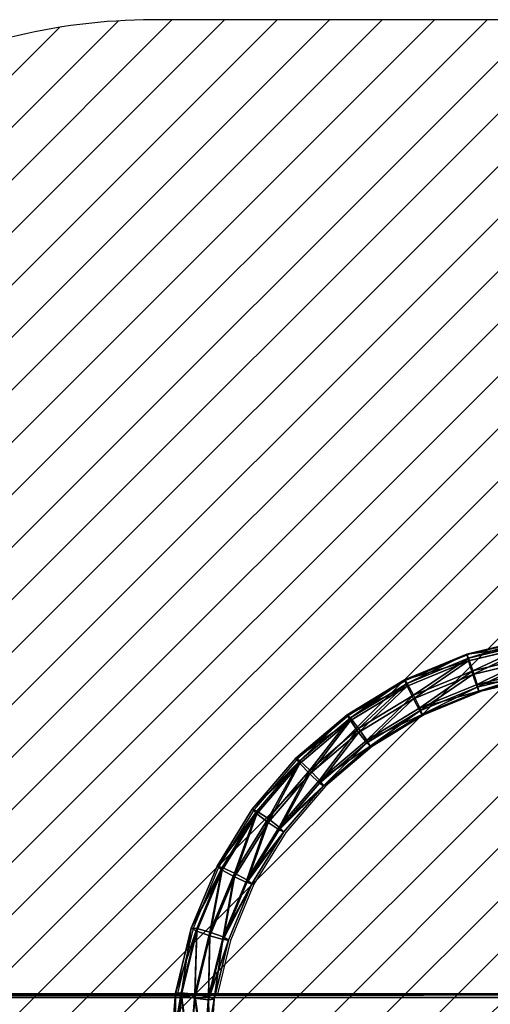
# Model space of a CAD drawing. Units: centimetres. Extents: x -428 to 432, y -266 to 269.
# Drawn here: x -112 to -71, y 24 to 108 of the extents above; entities that cross this region are included whole.
import ezdxf

# ---------------------------------------------------------------- set-up
doc = ezdxf.new("R2010")
doc.units = ezdxf.units.CM
doc.header["$LTSCALE"] = 2.54
doc.layers.get('0').update_dxf_attribs({"true_color": 0xffffff})
doc.layers.add('VP-EQ', color=7, linetype='Continuous', true_color=0x8a3492)
doc.layers.add('VP-USE', color=4, linetype='Continuous')

# ---------------------------------------------------------------- blocks, each defined once
blk = doc.blocks.new('Group_6')
at = {"color": 0}
for p, q in [((25.342, 71.213, 1.679), (30.938, 72.551, 1.548)), ((25.342, 71.213, 1.679), (30.938, 72.551, 1.548)), ((31.015, 72.184, 2.774), (25.493, 70.865, 2.903)), ((31.015, 72.184, 2.774), (25.493, 70.865, 2.903)), ((31.015, 71.953, 0.416), (25.493, 70.634, 0.545)), ((31.015, 71.953, 0.416), (25.493, 70.634, 0.545)), ((20.025, 69.022, 1.894), (25.342, 71.213, 1.679)), ((20.025, 69.022, 1.894), (25.342, 71.213, 1.679)), ((25.493, 70.865, 2.903), (20.248, 68.702, 3.115)), ((25.493, 70.865, 2.903), (20.248, 68.702, 3.115)), ((25.493, 70.865, 2.903), (25.342, 71.213, 1.679)), ((25.342, 71.213, 1.679), (25.493, 70.634, 0.545)), ((25.493, 70.865, 2.903), (25.342, 71.213, 1.679)), ((25.342, 71.213, 1.679), (25.493, 70.634, 0.545)), ((25.859, 69.792, 3.501), (25.493, 70.865, 2.903)), ((25.859, 69.792, 3.501), (25.493, 70.865, 2.903)), ((31.2, 71.068, 3.376), (25.859, 69.792, 3.501)), ((31.2, 71.068, 3.376), (25.859, 69.792, 3.501)), ((25.493, 70.634, 0.545), (20.248, 68.471, 0.758)), ((25.493, 70.634, 0.545), (20.248, 68.471, 0.758)), ((25.493, 70.634, 0.545), (25.859, 69.465, 0.167)), ((25.493, 70.634, 0.545), (25.859, 69.465, 0.167)), ((31.2, 70.741, 0.042), (25.859, 69.465, 0.167)), ((31.2, 70.741, 0.042), (25.859, 69.465, 0.167)), ((25.859, 69.792, 3.501), (20.785, 67.7, 3.706)), ((25.859, 69.792, 3.501), (20.785, 67.7, 3.706)), ((25.859, 69.465, 0.167), (20.785, 67.373, 0.372)), ((25.859, 69.465, 0.167), (20.785, 67.373, 0.372)), ((26.225, 68.623, 3.123), (25.859, 69.792, 3.501)), ((26.225, 68.623, 3.123), (25.859, 69.792, 3.501)), ((25.859, 69.465, 0.167), (26.225, 68.391, 0.765)), ((25.859, 69.465, 0.167), (26.225, 68.391, 0.765)), ((31.385, 69.855, 3.002), (26.225, 68.623, 3.123)), ((31.385, 69.855, 3.002), (26.225, 68.623, 3.123)), ((31.385, 69.624, 0.644), (26.225, 68.391, 0.765)), ((31.385, 69.624, 0.644), (26.225, 68.391, 0.765)), ((31.462, 69.258, 1.87), (26.377, 68.043, 1.99)), ((31.462, 69.258, 1.87), (26.377, 68.043, 1.99)), ((15.118, 66.029, 2.187), (20.025, 69.022, 1.894)), ((15.118, 66.029, 2.187), (20.025, 69.022, 1.894)), ((20.248, 68.702, 3.115), (15.406, 65.75, 3.405)), ((20.248, 68.702, 3.115), (15.406, 65.75, 3.405)), ((20.248, 68.471, 0.758), (15.406, 65.518, 1.047)), ((20.248, 68.471, 0.758), (15.406, 65.518, 1.047)), ((20.248, 68.702, 3.115), (20.025, 69.022, 1.894)), ((20.248, 68.702, 3.115), (20.025, 69.022, 1.894)), ((20.025, 69.022, 1.894), (20.248, 68.471, 0.758)), ((20.025, 69.022, 1.894), (20.248, 68.471, 0.758)), ((20.785, 67.7, 3.706), (20.248, 68.702, 3.115)), ((20.785, 67.7, 3.706), (20.248, 68.702, 3.115)), ((20.248, 68.471, 0.758), (20.785, 67.373, 0.372)), ((20.248, 68.471, 0.758), (20.785, 67.373, 0.372)), ((26.225, 68.623, 3.123), (21.323, 66.602, 3.321)), ((26.225, 68.623, 3.123), (21.323, 66.602, 3.321)), ((26.225, 68.391, 0.765), (21.323, 66.371, 0.963)), ((26.225, 68.391, 0.765), (21.323, 66.371, 0.963)), ((26.377, 68.043, 1.99), (26.225, 68.623, 3.123)), ((26.377, 68.043, 1.99), (26.225, 68.623, 3.123)), ((26.225, 68.391, 0.765), (26.377, 68.043, 1.99)), ((26.225, 68.391, 0.765), (26.377, 68.043, 1.99)), ((20.785, 67.7, 3.706), (16.103, 64.844, 3.986)), ((20.785, 67.7, 3.706), (16.103, 64.844, 3.986)), ((21.323, 66.602, 3.321), (20.785, 67.7, 3.706)), ((21.323, 66.602, 3.321), (20.785, 67.7, 3.706)), ((26.377, 68.043, 1.99), (21.546, 66.051, 2.185)), ((26.377, 68.043, 1.99), (21.546, 66.051, 2.185)), ((20.785, 67.373, 0.372), (16.103, 64.517, 0.652)), ((20.785, 67.373, 0.372), (16.103, 64.517, 0.652)), ((21.323, 66.602, 3.321), (16.799, 63.842, 3.592)), ((21.323, 66.602, 3.321), (16.799, 63.842, 3.592)), ((20.785, 67.373, 0.372), (21.323, 66.371, 0.963)), ((20.785, 67.373, 0.372), (21.323, 66.371, 0.963)), ((21.546, 66.051, 2.185), (21.323, 66.602, 3.321)), ((21.546, 66.051, 2.185), (21.323, 66.602, 3.321)), ((10.742, 62.309, 2.552), (15.118, 66.029, 2.187)), ((10.742, 62.309, 2.552), (15.118, 66.029, 2.187)), ((15.406, 65.75, 3.405), (11.089, 62.08, 3.764)), ((15.406, 65.75, 3.405), (11.089, 62.08, 3.764)), ((15.406, 65.75, 3.405), (15.118, 66.029, 2.187)), ((15.118, 66.029, 2.187), (15.406, 65.518, 1.047)), ((15.406, 65.75, 3.405), (15.118, 66.029, 2.187)), ((15.118, 66.029, 2.187), (15.406, 65.518, 1.047)), ((16.103, 64.844, 3.986), (15.406, 65.75, 3.405)), ((16.103, 64.844, 3.986), (15.406, 65.75, 3.405)), ((21.323, 66.371, 0.963), (16.799, 63.611, 1.234)), ((21.323, 66.371, 0.963), (16.799, 63.611, 1.234)), ((21.546, 66.051, 2.185), (17.087, 63.332, 2.452)), ((21.546, 66.051, 2.185), (17.087, 63.332, 2.452)), ((21.323, 66.371, 0.963), (21.546, 66.051, 2.185)), ((21.323, 66.371, 0.963), (21.546, 66.051, 2.185)), ((15.406, 65.518, 1.047), (11.089, 61.849, 1.407)), ((15.406, 65.518, 1.047), (11.089, 61.849, 1.407)), ((15.406, 65.518, 1.047), (16.103, 64.517, 0.652)), ((15.406, 65.518, 1.047), (16.103, 64.517, 0.652)), ((16.103, 64.844, 3.986), (11.926, 61.294, 4.334)), ((16.103, 64.844, 3.986), (11.926, 61.294, 4.334)), ((16.103, 64.517, 0.652), (11.926, 60.967, 1)), ((16.103, 64.517, 0.652), (11.926, 60.967, 1)), ((16.799, 63.842, 3.592), (16.103, 64.844, 3.986)), ((16.799, 63.842, 3.592), (16.103, 64.844, 3.986)), ((16.103, 64.517, 0.652), (16.799, 63.611, 1.234)), ((16.103, 64.517, 0.652), (16.799, 63.611, 1.234)), ((16.799, 63.842, 3.592), (12.764, 60.413, 3.928)), ((16.799, 63.842, 3.592), (12.764, 60.413, 3.928)), ((16.799, 63.611, 1.234), (12.764, 60.182, 1.57)), ((16.799, 63.611, 1.234), (12.764, 60.182, 1.57)), ((17.087, 63.332, 2.452), (13.111, 59.952, 2.783)), ((17.087, 63.332, 2.452), (13.111, 59.952, 2.783)), ((17.087, 63.332, 2.452), (16.799, 63.842, 3.592)), ((17.087, 63.332, 2.452), (16.799, 63.842, 3.592)), ((16.799, 63.611, 1.234), (17.087, 63.332, 2.452)), ((16.799, 63.611, 1.234), (17.087, 63.332, 2.452)), ((7.004, 57.954, 2.979), (10.742, 62.309, 2.552)), ((7.004, 57.954, 2.979), (10.742, 62.309, 2.552)), ((11.089, 62.08, 3.764), (7.401, 57.783, 4.186)), ((11.089, 62.08, 3.764), (7.401, 57.783, 4.186)), ((11.089, 61.849, 1.407), (7.401, 57.552, 1.828)), ((11.089, 61.849, 1.407), (7.401, 57.552, 1.828)), ((10.742, 62.309, 2.552), (11.089, 61.849, 1.407)), ((11.089, 62.08, 3.764), (10.742, 62.309, 2.552)), ((10.742, 62.309, 2.552), (11.089, 61.849, 1.407)), ((11.089, 62.08, 3.764), (10.742, 62.309, 2.552)), ((11.926, 61.294, 4.334), (11.089, 62.08, 3.764)), ((11.926, 61.294, 4.334), (11.089, 62.08, 3.764)), ((11.089, 61.849, 1.407), (11.926, 60.967, 1)), ((11.089, 61.849, 1.407), (11.926, 60.967, 1)), ((11.926, 61.294, 4.334), (8.359, 57.138, 4.742)), ((11.926, 61.294, 4.334), (8.359, 57.138, 4.742)), ((11.926, 60.967, 1), (8.359, 56.811, 1.408)), ((11.926, 60.967, 1), (8.359, 56.811, 1.408)), ((12.764, 60.413, 3.928), (11.926, 61.294, 4.334)), ((12.764, 60.413, 3.928), (11.926, 61.294, 4.334)), ((11.926, 60.967, 1), (12.764, 60.182, 1.57)), ((11.926, 60.967, 1), (12.764, 60.182, 1.57)), ((12.764, 60.413, 3.928), (9.318, 56.397, 4.322)), ((12.764, 60.413, 3.928), (9.318, 56.397, 4.322)), ((12.764, 60.182, 1.57), (9.318, 56.166, 1.964)), ((12.764, 60.182, 1.57), (9.318, 56.166, 1.964)), ((13.111, 59.952, 2.783), (9.715, 55.994, 3.171)), ((13.111, 59.952, 2.783), (9.715, 55.994, 3.171)), ((13.111, 59.952, 2.783), (12.764, 60.413, 3.928)), ((13.111, 59.952, 2.783), (12.764, 60.413, 3.928)), ((12.764, 60.182, 1.57), (13.111, 59.952, 2.783)), ((12.764, 60.182, 1.57), (13.111, 59.952, 2.783)), ((3.997, 53.071, 3.458), (7.004, 57.954, 2.979)), ((3.997, 53.071, 3.458), (7.004, 57.954, 2.979)), ((7.401, 57.783, 4.186), (4.434, 52.965, 4.658)), ((7.401, 57.783, 4.186), (4.434, 52.965, 4.658)), ((7.401, 57.552, 1.828), (4.434, 52.733, 2.301)), ((7.401, 57.552, 1.828), (4.434, 52.733, 2.301)), ((7.004, 57.954, 2.979), (7.401, 57.552, 1.828)), ((7.004, 57.954, 2.979), (7.401, 57.552, 1.828)), ((7.401, 57.783, 4.186), (7.004, 57.954, 2.979)), ((7.401, 57.783, 4.186), (7.004, 57.954, 2.979)), ((8.359, 57.138, 4.742), (7.401, 57.783, 4.186)), ((8.359, 57.138, 4.742), (7.401, 57.783, 4.186)), ((7.401, 57.552, 1.828), (8.359, 56.811, 1.408)), ((7.401, 57.552, 1.828), (8.359, 56.811, 1.408)), ((8.359, 57.138, 4.742), (5.49, 52.477, 5.199)), ((8.359, 57.138, 4.742), (5.49, 52.477, 5.199)), ((8.359, 56.811, 1.408), (5.49, 52.15, 1.865)), ((8.359, 56.811, 1.408), (5.49, 52.15, 1.865)), ((9.318, 56.397, 4.322), (8.359, 57.138, 4.742)), ((9.318, 56.397, 4.322), (8.359, 57.138, 4.742)), ((8.359, 56.811, 1.408), (9.318, 56.166, 1.964)), ((8.359, 56.811, 1.408), (9.318, 56.166, 1.964)), ((9.318, 56.397, 4.322), (6.545, 51.894, 4.763)), ((9.318, 56.397, 4.322), (6.545, 51.894, 4.763)), ((9.318, 56.166, 1.964), (6.545, 51.663, 2.406)), ((9.318, 56.166, 1.964), (6.545, 51.663, 2.406)), ((9.715, 55.994, 3.171), (6.982, 51.557, 3.606)), ((9.715, 55.994, 3.171), (6.982, 51.557, 3.606)), ((9.715, 55.994, 3.171), (9.318, 56.397, 4.322)), ((9.715, 55.994, 3.171), (9.318, 56.397, 4.322)), ((9.318, 56.166, 1.964), (9.715, 55.994, 3.171)), ((9.318, 56.166, 1.964), (9.715, 55.994, 3.171)), ((1.795, 47.779, 3.976), (3.997, 53.071, 3.458)), ((1.795, 47.779, 3.976), (3.997, 53.071, 3.458)), ((3.997, 53.071, 3.458), (4.434, 52.733, 2.301)), ((3.997, 53.071, 3.458), (4.434, 52.733, 2.301)), ((4.434, 52.965, 4.658), (3.997, 53.071, 3.458)), ((4.434, 52.965, 4.658), (3.997, 53.071, 3.458)), ((4.434, 52.965, 4.658), (2.262, 47.744, 5.17)), ((4.434, 52.965, 4.658), (2.262, 47.744, 5.17)), ((4.434, 52.733, 2.301), (2.262, 47.513, 2.813)), ((4.434, 52.733, 2.301), (2.262, 47.513, 2.813)), ((5.49, 52.477, 5.199), (3.388, 47.427, 5.694)), ((5.49, 52.477, 5.199), (3.388, 47.427, 5.694)), ((5.49, 52.477, 5.199), (4.434, 52.965, 4.658)), ((5.49, 52.477, 5.199), (4.434, 52.965, 4.658)), ((4.434, 52.733, 2.301), (5.49, 52.15, 1.865)), ((4.434, 52.733, 2.301), (5.49, 52.15, 1.865)), ((6.545, 51.894, 4.763), (5.49, 52.477, 5.199)), ((6.545, 51.894, 4.763), (5.49, 52.477, 5.199)), ((5.49, 52.15, 1.865), (3.388, 47.1, 2.36)), ((5.49, 52.15, 1.865), (3.388, 47.1, 2.36)), ((6.545, 51.894, 4.763), (4.514, 47.015, 5.241)), ((6.545, 51.894, 4.763), (4.514, 47.015, 5.241)), ((6.545, 51.663, 2.406), (4.514, 46.784, 2.884)), ((6.545, 51.663, 2.406), (4.514, 46.784, 2.884)), ((6.982, 51.557, 3.606), (4.981, 46.749, 4.077)), ((6.982, 51.557, 3.606), (4.981, 46.749, 4.077)), ((5.49, 52.15, 1.865), (6.545, 51.663, 2.406)), ((5.49, 52.15, 1.865), (6.545, 51.663, 2.406)), ((6.982, 51.557, 3.606), (6.545, 51.894, 4.763)), ((6.982, 51.557, 3.606), (6.545, 51.894, 4.763)), ((6.545, 51.663, 2.406), (6.982, 51.557, 3.606)), ((6.545, 51.663, 2.406), (6.982, 51.557, 3.606)), ((0.452, 42.21, 4.523), (1.795, 47.779, 3.976)), ((0.452, 42.21, 4.523), (1.795, 47.779, 3.976)), ((2.262, 47.744, 5.17), (0.936, 42.249, 5.709)), ((2.262, 47.744, 5.17), (0.936, 42.249, 5.709)), ((2.262, 47.513, 2.813), (0.936, 42.018, 3.351)), ((2.262, 47.513, 2.813), (0.936, 42.018, 3.351)), ((1.795, 47.779, 3.976), (2.262, 47.513, 2.813)), ((1.795, 47.779, 3.976), (2.262, 47.513, 2.813)), ((2.262, 47.744, 5.17), (1.795, 47.779, 3.976)), ((2.262, 47.744, 5.17), (1.795, 47.779, 3.976)), ((3.388, 47.427, 5.694), (2.106, 42.112, 6.215)), ((3.388, 47.427, 5.694), (2.106, 42.112, 6.215)), ((3.388, 47.427, 5.694), (2.262, 47.744, 5.17)), ((3.388, 47.427, 5.694), (2.262, 47.744, 5.17)), ((2.262, 47.513, 2.813), (3.388, 47.1, 2.36)), ((2.262, 47.513, 2.813), (3.388, 47.1, 2.36)), ((4.514, 47.015, 5.241), (3.388, 47.427, 5.694)), ((4.514, 47.015, 5.241), (3.388, 47.427, 5.694)), ((3.388, 47.1, 2.36), (2.106, 41.786, 2.881)), ((3.388, 47.1, 2.36), (2.106, 41.786, 2.881)), ((4.514, 47.015, 5.241), (3.276, 41.88, 5.745)), ((4.514, 47.015, 5.241), (3.276, 41.88, 5.745)), ((4.514, 46.784, 2.884), (3.276, 41.649, 3.387)), ((4.514, 46.784, 2.884), (3.276, 41.649, 3.387)), ((3.388, 47.1, 2.36), (4.514, 46.784, 2.884)), ((3.388, 47.1, 2.36), (4.514, 46.784, 2.884)), ((4.981, 46.749, 4.077), (3.76, 41.688, 4.574)), ((4.981, 46.749, 4.077), (3.76, 41.688, 4.574)), ((4.981, 46.749, 4.077), (4.514, 47.015, 5.241)), ((4.981, 46.749, 4.077), (4.514, 47.015, 5.241)), ((4.514, 46.784, 2.884), (4.981, 46.749, 4.077)), ((4.514, 46.784, 2.884), (4.981, 46.749, 4.077)), ((0, 36.5, 5.082), (0.452, 42.21, 4.523)), ((0, 36.5, 5.082), (0.452, 42.21, 4.523)), ((0.936, 42.249, 5.709), (0.452, 42.21, 4.523)), ((0.936, 42.249, 5.709), (0.452, 42.21, 4.523)), ((0.452, 42.21, 4.523), (0.936, 42.018, 3.351)), ((0.452, 42.21, 4.523), (0.936, 42.018, 3.351)), ((0.936, 42.249, 5.709), (0.491, 36.616, 6.261)), ((0.936, 42.249, 5.709), (0.491, 36.616, 6.261)), ((2.106, 42.112, 6.215), (0.936, 42.249, 5.709)), ((2.106, 42.112, 6.215), (0.936, 42.249, 5.709)), ((2.106, 42.112, 6.215), (1.675, 36.663, 6.749)), ((2.106, 42.112, 6.215), (1.675, 36.663, 6.749)), ((3.276, 41.88, 5.745), (2.106, 42.112, 6.215)), ((3.276, 41.88, 5.745), (2.106, 42.112, 6.215)), ((0.936, 42.018, 3.351), (0.491, 36.384, 3.904)), ((0.936, 42.018, 3.351), (0.491, 36.384, 3.904)), ((0.936, 42.018, 3.351), (2.106, 41.786, 2.881)), ((0.936, 42.018, 3.351), (2.106, 41.786, 2.881)), ((2.106, 41.786, 2.881), (1.675, 36.337, 3.415)), ((2.106, 41.786, 2.881), (1.675, 36.337, 3.415)), ((2.106, 41.786, 2.881), (3.276, 41.649, 3.387)), ((2.106, 41.786, 2.881), (3.276, 41.649, 3.387)), ((3.276, 41.88, 5.745), (2.859, 36.616, 6.261)), ((3.276, 41.88, 5.745), (2.859, 36.616, 6.261)), ((3.276, 41.649, 3.387), (2.859, 36.384, 3.904)), ((3.276, 41.649, 3.387), (2.859, 36.384, 3.904)), ((3.76, 41.688, 4.574), (3.276, 41.88, 5.745)), ((3.76, 41.688, 4.574), (3.276, 41.88, 5.745)), ((3.276, 41.649, 3.387), (3.76, 41.688, 4.574)), ((3.276, 41.649, 3.387), (3.76, 41.688, 4.574)), ((3.76, 41.688, 4.574), (3.35, 36.5, 5.082)), ((3.76, 41.688, 4.574), (3.35, 36.5, 5.082))]:
    blk.add_line(p, q, dxfattribs=at)
mesh = blk.add_polyface(dxfattribs=at)
corners = [(25.493, 70.634, 0.545), (30.938, 72.551, 1.548), (31.015, 71.953, 0.416), (25.342, 71.213, 1.679)]
mesh.append_faces([[corners[k] for k in face] for face in [(0, 1, 2), (1, 0, 3)]], dxfattribs={"vtx0": -1, "color": 0})
mesh = blk.add_polyface(dxfattribs=at)
corners = [(25.342, 71.213, 1.679), (31.015, 72.184, 2.774), (30.938, 72.551, 1.548), (25.493, 70.865, 2.903)]
mesh.append_faces([[corners[k] for k in face] for face in [(0, 1, 2), (1, 0, 3)]], dxfattribs={"vtx0": -1, "color": 0})
mesh = blk.add_polyface(dxfattribs=at)
corners = [(25.859, 69.792, 3.501), (31.015, 72.184, 2.774), (25.493, 70.865, 2.903), (31.2, 71.068, 3.376)]
mesh.append_faces([[corners[k] for k in face] for face in [(0, 1, 2), (1, 0, 3)]], dxfattribs={"vtx0": -1, "color": 0})
mesh = blk.add_polyface(dxfattribs=at)
corners = [(31.015, 71.953, 0.416), (25.859, 69.465, 0.167), (25.493, 70.634, 0.545), (31.2, 70.741, 0.042)]
mesh.append_faces([[corners[k] for k in face] for face in [(0, 1, 2), (1, 0, 3)]], dxfattribs={"vtx0": -1, "color": 0})
mesh = blk.add_polyface(dxfattribs=at)
corners = [(20.025, 69.022, 1.894), (25.493, 70.865, 2.903), (25.342, 71.213, 1.679), (20.248, 68.702, 3.115)]
mesh.append_faces([[corners[k] for k in face] for face in [(0, 1, 2), (1, 0, 3)]], dxfattribs={"vtx0": -1, "color": 0})
mesh = blk.add_polyface(dxfattribs=at)
corners = [(20.248, 68.471, 0.758), (25.342, 71.213, 1.679), (25.493, 70.634, 0.545), (20.025, 69.022, 1.894)]
mesh.append_faces([[corners[k] for k in face] for face in [(0, 1, 2), (1, 0, 3)]], dxfattribs={"vtx0": -1, "color": 0})
mesh = blk.add_polyface(dxfattribs=at)
corners = [(20.785, 67.7, 3.706), (25.493, 70.865, 2.903), (20.248, 68.702, 3.115), (25.859, 69.792, 3.501)]
mesh.append_faces([[corners[k] for k in face] for face in [(0, 1, 2), (1, 0, 3)]], dxfattribs={"vtx0": -1, "color": 0})
mesh = blk.add_polyface(dxfattribs=at)
corners = [(26.225, 68.623, 3.123), (31.2, 71.068, 3.376), (25.859, 69.792, 3.501), (31.385, 69.855, 3.002)]
mesh.append_faces([[corners[k] for k in face] for face in [(0, 1, 2), (1, 0, 3)]], dxfattribs={"vtx0": -1, "color": 0})
mesh = blk.add_polyface(dxfattribs=at)
corners = [(25.493, 70.634, 0.545), (20.785, 67.373, 0.372), (20.248, 68.471, 0.758), (25.859, 69.465, 0.167)]
mesh.append_faces([[corners[k] for k in face] for face in [(0, 1, 2), (1, 0, 3)]], dxfattribs={"vtx0": -1, "color": 0})
mesh = blk.add_polyface(dxfattribs=at)
corners = [(31.2, 70.741, 0.042), (26.225, 68.391, 0.765), (25.859, 69.465, 0.167), (31.385, 69.624, 0.644)]
mesh.append_faces([[corners[k] for k in face] for face in [(0, 1, 2), (1, 0, 3)]], dxfattribs={"vtx0": -1, "color": 0})
mesh = blk.add_polyface(dxfattribs=at)
corners = [(21.323, 66.602, 3.321), (25.859, 69.792, 3.501), (20.785, 67.7, 3.706), (26.225, 68.623, 3.123)]
mesh.append_faces([[corners[k] for k in face] for face in [(0, 1, 2), (1, 0, 3)]], dxfattribs={"vtx0": -1, "color": 0})
mesh = blk.add_polyface(dxfattribs=at)
corners = [(25.859, 69.465, 0.167), (21.323, 66.371, 0.963), (20.785, 67.373, 0.372), (26.225, 68.391, 0.765)]
mesh.append_faces([[corners[k] for k in face] for face in [(0, 1, 2), (1, 0, 3)]], dxfattribs={"vtx0": -1, "color": 0})
mesh = blk.add_polyface(dxfattribs=at)
corners = [(31.385, 69.855, 3.002), (26.377, 68.043, 1.99), (31.462, 69.258, 1.87), (26.225, 68.623, 3.123)]
mesh.append_faces([[corners[k] for k in face] for face in [(0, 1, 2), (1, 0, 3)]], dxfattribs={"vtx0": -1, "color": 0})
mesh = blk.add_polyface(dxfattribs=at)
corners = [(31.462, 69.258, 1.87), (26.225, 68.391, 0.765), (31.385, 69.624, 0.644), (26.377, 68.043, 1.99)]
mesh.append_faces([[corners[k] for k in face] for face in [(0, 1, 2), (1, 0, 3)]], dxfattribs={"vtx0": -1, "color": 0})
mesh = blk.add_polyface(dxfattribs=at)
corners = [(15.118, 66.029, 2.187), (20.248, 68.702, 3.115), (20.025, 69.022, 1.894), (15.406, 65.75, 3.405)]
mesh.append_faces([[corners[k] for k in face] for face in [(0, 1, 2), (1, 0, 3)]], dxfattribs={"vtx0": -1, "color": 0})
mesh = blk.add_polyface(dxfattribs=at)
corners = [(15.406, 65.518, 1.047), (20.025, 69.022, 1.894), (20.248, 68.471, 0.758), (15.118, 66.029, 2.187)]
mesh.append_faces([[corners[k] for k in face] for face in [(0, 1, 2), (1, 0, 3)]], dxfattribs={"vtx0": -1, "color": 0})
mesh = blk.add_polyface(dxfattribs=at)
corners = [(16.103, 64.844, 3.986), (20.248, 68.702, 3.115), (15.406, 65.75, 3.405), (20.785, 67.7, 3.706)]
mesh.append_faces([[corners[k] for k in face] for face in [(0, 1, 2), (1, 0, 3)]], dxfattribs={"vtx0": -1, "color": 0})
mesh = blk.add_polyface(dxfattribs=at)
corners = [(20.248, 68.471, 0.758), (16.103, 64.517, 0.652), (15.406, 65.518, 1.047), (20.785, 67.373, 0.372)]
mesh.append_faces([[corners[k] for k in face] for face in [(0, 1, 2), (1, 0, 3)]], dxfattribs={"vtx0": -1, "color": 0})
mesh = blk.add_polyface(dxfattribs=at)
corners = [(26.225, 68.623, 3.123), (21.546, 66.051, 2.185), (26.377, 68.043, 1.99), (21.323, 66.602, 3.321)]
mesh.append_faces([[corners[k] for k in face] for face in [(0, 1, 2), (1, 0, 3)]], dxfattribs={"vtx0": -1, "color": 0})
mesh = blk.add_polyface(dxfattribs=at)
corners = [(26.377, 68.043, 1.99), (21.323, 66.371, 0.963), (26.225, 68.391, 0.765), (21.546, 66.051, 2.185)]
mesh.append_faces([[corners[k] for k in face] for face in [(0, 1, 2), (1, 0, 3)]], dxfattribs={"vtx0": -1, "color": 0})
mesh = blk.add_polyface(dxfattribs=at)
corners = [(16.799, 63.842, 3.592), (20.785, 67.7, 3.706), (16.103, 64.844, 3.986), (21.323, 66.602, 3.321)]
mesh.append_faces([[corners[k] for k in face] for face in [(0, 1, 2), (1, 0, 3)]], dxfattribs={"vtx0": -1, "color": 0})
mesh = blk.add_polyface(dxfattribs=at)
corners = [(20.785, 67.373, 0.372), (16.799, 63.611, 1.234), (16.103, 64.517, 0.652), (21.323, 66.371, 0.963)]
mesh.append_faces([[corners[k] for k in face] for face in [(0, 1, 2), (1, 0, 3)]], dxfattribs={"vtx0": -1, "color": 0})
mesh = blk.add_polyface(dxfattribs=at)
corners = [(21.323, 66.602, 3.321), (17.087, 63.332, 2.452), (21.546, 66.051, 2.185), (16.799, 63.842, 3.592)]
mesh.append_faces([[corners[k] for k in face] for face in [(0, 1, 2), (1, 0, 3)]], dxfattribs={"vtx0": -1, "color": 0})
mesh = blk.add_polyface(dxfattribs=at)
corners = [(11.089, 61.849, 1.407), (15.118, 66.029, 2.187), (15.406, 65.518, 1.047), (10.742, 62.309, 2.552)]
mesh.append_faces([[corners[k] for k in face] for face in [(0, 1, 2), (1, 0, 3)]], dxfattribs={"vtx0": -1, "color": 0})
mesh = blk.add_polyface(dxfattribs=at)
corners = [(10.742, 62.309, 2.552), (15.406, 65.75, 3.405), (15.118, 66.029, 2.187), (11.089, 62.08, 3.764)]
mesh.append_faces([[corners[k] for k in face] for face in [(0, 1, 2), (1, 0, 3)]], dxfattribs={"vtx0": -1, "color": 0})
mesh = blk.add_polyface(dxfattribs=at)
corners = [(11.926, 61.294, 4.334), (15.406, 65.75, 3.405), (11.089, 62.08, 3.764), (16.103, 64.844, 3.986)]
mesh.append_faces([[corners[k] for k in face] for face in [(0, 1, 2), (1, 0, 3)]], dxfattribs={"vtx0": -1, "color": 0})
mesh = blk.add_polyface(dxfattribs=at)
corners = [(21.546, 66.051, 2.185), (16.799, 63.611, 1.234), (21.323, 66.371, 0.963), (17.087, 63.332, 2.452)]
mesh.append_faces([[corners[k] for k in face] for face in [(0, 1, 2), (1, 0, 3)]], dxfattribs={"vtx0": -1, "color": 0})
mesh = blk.add_polyface(dxfattribs=at)
corners = [(15.406, 65.518, 1.047), (11.926, 60.967, 1), (11.089, 61.849, 1.407), (16.103, 64.517, 0.652)]
mesh.append_faces([[corners[k] for k in face] for face in [(0, 1, 2), (1, 0, 3)]], dxfattribs={"vtx0": -1, "color": 0})
mesh = blk.add_polyface(dxfattribs=at)
corners = [(12.764, 60.413, 3.928), (16.103, 64.844, 3.986), (11.926, 61.294, 4.334), (16.799, 63.842, 3.592)]
mesh.append_faces([[corners[k] for k in face] for face in [(0, 1, 2), (1, 0, 3)]], dxfattribs={"vtx0": -1, "color": 0})
mesh = blk.add_polyface(dxfattribs=at)
corners = [(16.103, 64.517, 0.652), (12.764, 60.182, 1.57), (11.926, 60.967, 1), (16.799, 63.611, 1.234)]
mesh.append_faces([[corners[k] for k in face] for face in [(0, 1, 2), (1, 0, 3)]], dxfattribs={"vtx0": -1, "color": 0})
mesh = blk.add_polyface(dxfattribs=at)
corners = [(16.799, 63.842, 3.592), (13.111, 59.952, 2.783), (17.087, 63.332, 2.452), (12.764, 60.413, 3.928)]
mesh.append_faces([[corners[k] for k in face] for face in [(0, 1, 2), (1, 0, 3)]], dxfattribs={"vtx0": -1, "color": 0})
mesh = blk.add_polyface(dxfattribs=at)
corners = [(17.087, 63.332, 2.452), (12.764, 60.182, 1.57), (16.799, 63.611, 1.234), (13.111, 59.952, 2.783)]
mesh.append_faces([[corners[k] for k in face] for face in [(0, 1, 2), (1, 0, 3)]], dxfattribs={"vtx0": -1, "color": 0})
mesh = blk.add_polyface(dxfattribs=at)
corners = [(7.004, 57.954, 2.979), (11.089, 61.849, 1.407), (7.401, 57.552, 1.828), (10.742, 62.309, 2.552)]
mesh.append_faces([[corners[k] for k in face] for face in [(0, 1, 2), (1, 0, 3)]], dxfattribs={"vtx0": -1, "color": 0})
mesh = blk.add_polyface(dxfattribs=at)
corners = [(11.089, 62.08, 3.764), (7.004, 57.954, 2.979), (7.401, 57.783, 4.186), (10.742, 62.309, 2.552)]
mesh.append_faces([[corners[k] for k in face] for face in [(0, 1, 2), (1, 0, 3)]], dxfattribs={"vtx0": -1, "color": 0})
mesh = blk.add_polyface(dxfattribs=at)
corners = [(8.359, 57.138, 4.742), (11.089, 62.08, 3.764), (7.401, 57.783, 4.186), (11.926, 61.294, 4.334)]
mesh.append_faces([[corners[k] for k in face] for face in [(0, 1, 2), (1, 0, 3)]], dxfattribs={"vtx0": -1, "color": 0})
mesh = blk.add_polyface(dxfattribs=at)
corners = [(11.089, 61.849, 1.407), (8.359, 56.811, 1.408), (7.401, 57.552, 1.828), (11.926, 60.967, 1)]
mesh.append_faces([[corners[k] for k in face] for face in [(0, 1, 2), (1, 0, 3)]], dxfattribs={"vtx0": -1, "color": 0})
mesh = blk.add_polyface(dxfattribs=at)
corners = [(9.318, 56.397, 4.322), (11.926, 61.294, 4.334), (8.359, 57.138, 4.742), (12.764, 60.413, 3.928)]
mesh.append_faces([[corners[k] for k in face] for face in [(0, 1, 2), (1, 0, 3)]], dxfattribs={"vtx0": -1, "color": 0})
mesh = blk.add_polyface(dxfattribs=at)
corners = [(11.926, 60.967, 1), (9.318, 56.166, 1.964), (8.359, 56.811, 1.408), (12.764, 60.182, 1.57)]
mesh.append_faces([[corners[k] for k in face] for face in [(0, 1, 2), (1, 0, 3)]], dxfattribs={"vtx0": -1, "color": 0})
mesh = blk.add_polyface(dxfattribs=at)
corners = [(13.111, 59.952, 2.783), (9.318, 56.397, 4.322), (9.715, 55.994, 3.171), (12.764, 60.413, 3.928)]
mesh.append_faces([[corners[k] for k in face] for face in [(0, 1, 2), (1, 0, 3)]], dxfattribs={"vtx0": -1, "color": 0})
mesh = blk.add_polyface(dxfattribs=at)
corners = [(9.318, 56.166, 1.964), (13.111, 59.952, 2.783), (9.715, 55.994, 3.171), (12.764, 60.182, 1.57)]
mesh.append_faces([[corners[k] for k in face] for face in [(0, 1, 2), (1, 0, 3)]], dxfattribs={"vtx0": -1, "color": 0})
mesh = blk.add_polyface(dxfattribs=at)
corners = [(3.997, 53.071, 3.458), (7.401, 57.552, 1.828), (4.434, 52.733, 2.301), (7.004, 57.954, 2.979)]
mesh.append_faces([[corners[k] for k in face] for face in [(0, 1, 2), (1, 0, 3)]], dxfattribs={"vtx0": -1, "color": 0})
mesh = blk.add_polyface(dxfattribs=at)
corners = [(7.401, 57.783, 4.186), (3.997, 53.071, 3.458), (4.434, 52.965, 4.658), (7.004, 57.954, 2.979)]
mesh.append_faces([[corners[k] for k in face] for face in [(0, 1, 2), (1, 0, 3)]], dxfattribs={"vtx0": -1, "color": 0})
mesh = blk.add_polyface(dxfattribs=at)
corners = [(5.49, 52.477, 5.199), (7.401, 57.783, 4.186), (4.434, 52.965, 4.658), (8.359, 57.138, 4.742)]
mesh.append_faces([[corners[k] for k in face] for face in [(0, 1, 2), (1, 0, 3)]], dxfattribs={"vtx0": -1, "color": 0})
mesh = blk.add_polyface(dxfattribs=at)
corners = [(7.401, 57.552, 1.828), (5.49, 52.15, 1.865), (4.434, 52.733, 2.301), (8.359, 56.811, 1.408)]
mesh.append_faces([[corners[k] for k in face] for face in [(0, 1, 2), (1, 0, 3)]], dxfattribs={"vtx0": -1, "color": 0})
mesh = blk.add_polyface(dxfattribs=at)
corners = [(6.545, 51.894, 4.763), (8.359, 57.138, 4.742), (5.49, 52.477, 5.199), (9.318, 56.397, 4.322)]
mesh.append_faces([[corners[k] for k in face] for face in [(0, 1, 2), (1, 0, 3)]], dxfattribs={"vtx0": -1, "color": 0})
mesh = blk.add_polyface(dxfattribs=at)
corners = [(8.359, 56.811, 1.408), (6.545, 51.663, 2.406), (5.49, 52.15, 1.865), (9.318, 56.166, 1.964)]
mesh.append_faces([[corners[k] for k in face] for face in [(0, 1, 2), (1, 0, 3)]], dxfattribs={"vtx0": -1, "color": 0})
mesh = blk.add_polyface(dxfattribs=at)
corners = [(9.715, 55.994, 3.171), (6.545, 51.894, 4.763), (6.982, 51.557, 3.606), (9.318, 56.397, 4.322)]
mesh.append_faces([[corners[k] for k in face] for face in [(0, 1, 2), (1, 0, 3)]], dxfattribs={"vtx0": -1, "color": 0})
mesh = blk.add_polyface(dxfattribs=at)
corners = [(6.545, 51.663, 2.406), (9.715, 55.994, 3.171), (6.982, 51.557, 3.606), (9.318, 56.166, 1.964)]
mesh.append_faces([[corners[k] for k in face] for face in [(0, 1, 2), (1, 0, 3)]], dxfattribs={"vtx0": -1, "color": 0})
mesh = blk.add_polyface(dxfattribs=at)
corners = [(1.795, 47.779, 3.976), (4.434, 52.733, 2.301), (2.262, 47.513, 2.813), (3.997, 53.071, 3.458)]
mesh.append_faces([[corners[k] for k in face] for face in [(0, 1, 2), (1, 0, 3)]], dxfattribs={"vtx0": -1, "color": 0})
mesh = blk.add_polyface(dxfattribs=at)
corners = [(4.434, 52.965, 4.658), (1.795, 47.779, 3.976), (2.262, 47.744, 5.17), (3.997, 53.071, 3.458)]
mesh.append_faces([[corners[k] for k in face] for face in [(0, 1, 2), (1, 0, 3)]], dxfattribs={"vtx0": -1, "color": 0})
mesh = blk.add_polyface(dxfattribs=at)
corners = [(3.388, 47.427, 5.694), (4.434, 52.965, 4.658), (2.262, 47.744, 5.17), (5.49, 52.477, 5.199)]
mesh.append_faces([[corners[k] for k in face] for face in [(0, 1, 2), (1, 0, 3)]], dxfattribs={"vtx0": -1, "color": 0})
mesh = blk.add_polyface(dxfattribs=at)
corners = [(4.434, 52.733, 2.301), (3.388, 47.1, 2.36), (2.262, 47.513, 2.813), (5.49, 52.15, 1.865)]
mesh.append_faces([[corners[k] for k in face] for face in [(0, 1, 2), (1, 0, 3)]], dxfattribs={"vtx0": -1, "color": 0})
mesh = blk.add_polyface(dxfattribs=at)
corners = [(4.514, 47.015, 5.241), (5.49, 52.477, 5.199), (3.388, 47.427, 5.694), (6.545, 51.894, 4.763)]
mesh.append_faces([[corners[k] for k in face] for face in [(0, 1, 2), (1, 0, 3)]], dxfattribs={"vtx0": -1, "color": 0})
mesh = blk.add_polyface(dxfattribs=at)
corners = [(5.49, 52.15, 1.865), (4.514, 46.784, 2.884), (3.388, 47.1, 2.36), (6.545, 51.663, 2.406)]
mesh.append_faces([[corners[k] for k in face] for face in [(0, 1, 2), (1, 0, 3)]], dxfattribs={"vtx0": -1, "color": 0})
mesh = blk.add_polyface(dxfattribs=at)
corners = [(6.982, 51.557, 3.606), (4.514, 47.015, 5.241), (4.981, 46.749, 4.077), (6.545, 51.894, 4.763)]
mesh.append_faces([[corners[k] for k in face] for face in [(0, 1, 2), (1, 0, 3)]], dxfattribs={"vtx0": -1, "color": 0})
mesh = blk.add_polyface(dxfattribs=at)
corners = [(4.514, 46.784, 2.884), (6.982, 51.557, 3.606), (4.981, 46.749, 4.077), (6.545, 51.663, 2.406)]
mesh.append_faces([[corners[k] for k in face] for face in [(0, 1, 2), (1, 0, 3)]], dxfattribs={"vtx0": -1, "color": 0})
mesh = blk.add_polyface(dxfattribs=at)
corners = [(0.452, 42.21, 4.523), (2.262, 47.513, 2.813), (0.936, 42.018, 3.351), (1.795, 47.779, 3.976)]
mesh.append_faces([[corners[k] for k in face] for face in [(0, 1, 2), (1, 0, 3)]], dxfattribs={"vtx0": -1, "color": 0})
mesh = blk.add_polyface(dxfattribs=at)
corners = [(0.936, 42.249, 5.709), (1.795, 47.779, 3.976), (0.452, 42.21, 4.523), (2.262, 47.744, 5.17)]
mesh.append_faces([[corners[k] for k in face] for face in [(0, 1, 2), (1, 0, 3)]], dxfattribs={"vtx0": -1, "color": 0})
mesh = blk.add_polyface(dxfattribs=at)
corners = [(2.106, 42.112, 6.215), (2.262, 47.744, 5.17), (0.936, 42.249, 5.709), (3.388, 47.427, 5.694)]
mesh.append_faces([[corners[k] for k in face] for face in [(0, 1, 2), (1, 0, 3)]], dxfattribs={"vtx0": -1, "color": 0})
mesh = blk.add_polyface(dxfattribs=at)
corners = [(2.262, 47.513, 2.813), (2.106, 41.786, 2.881), (0.936, 42.018, 3.351), (3.388, 47.1, 2.36)]
mesh.append_faces([[corners[k] for k in face] for face in [(0, 1, 2), (1, 0, 3)]], dxfattribs={"vtx0": -1, "color": 0})
mesh = blk.add_polyface(dxfattribs=at)
corners = [(3.276, 41.88, 5.745), (3.388, 47.427, 5.694), (2.106, 42.112, 6.215), (4.514, 47.015, 5.241)]
mesh.append_faces([[corners[k] for k in face] for face in [(0, 1, 2), (1, 0, 3)]], dxfattribs={"vtx0": -1, "color": 0})
mesh = blk.add_polyface(dxfattribs=at)
corners = [(3.388, 47.1, 2.36), (3.276, 41.649, 3.387), (2.106, 41.786, 2.881), (4.514, 46.784, 2.884)]
mesh.append_faces([[corners[k] for k in face] for face in [(0, 1, 2), (1, 0, 3)]], dxfattribs={"vtx0": -1, "color": 0})
mesh = blk.add_polyface(dxfattribs=at)
corners = [(4.981, 46.749, 4.077), (3.276, 41.88, 5.745), (3.76, 41.688, 4.574), (4.514, 47.015, 5.241)]
mesh.append_faces([[corners[k] for k in face] for face in [(0, 1, 2), (1, 0, 3)]], dxfattribs={"vtx0": -1, "color": 0})
mesh = blk.add_polyface(dxfattribs=at)
corners = [(4.514, 46.784, 2.884), (3.76, 41.688, 4.574), (3.276, 41.649, 3.387), (4.981, 46.749, 4.077)]
mesh.append_faces([[corners[k] for k in face] for face in [(0, 1, 2), (1, 0, 3)]], dxfattribs={"vtx0": -1, "color": 0})
mesh = blk.add_polyface(dxfattribs=at)
corners = [(0.491, 36.616, 6.261), (0.452, 42.21, 4.523), (0, 36.5, 5.082), (0.936, 42.249, 5.709)]
mesh.append_faces([[corners[k] for k in face] for face in [(0, 1, 2), (1, 0, 3)]], dxfattribs={"vtx0": -1, "color": 0})
mesh = blk.add_polyface(dxfattribs=at)
corners = [(0, 36.5, 5.082), (0.936, 42.018, 3.351), (0.491, 36.384, 3.904), (0.452, 42.21, 4.523)]
mesh.append_faces([[corners[k] for k in face] for face in [(0, 1, 2), (1, 0, 3)]], dxfattribs={"vtx0": -1, "color": 0})
mesh = blk.add_polyface(dxfattribs=at)
corners = [(1.675, 36.663, 6.749), (0.936, 42.249, 5.709), (0.491, 36.616, 6.261), (2.106, 42.112, 6.215)]
mesh.append_faces([[corners[k] for k in face] for face in [(0, 1, 2), (1, 0, 3)]], dxfattribs={"vtx0": -1, "color": 0})
mesh = blk.add_polyface(dxfattribs=at)
corners = [(2.859, 36.616, 6.261), (2.106, 42.112, 6.215), (1.675, 36.663, 6.749), (3.276, 41.88, 5.745)]
mesh.append_faces([[corners[k] for k in face] for face in [(0, 1, 2), (1, 0, 3)]], dxfattribs={"vtx0": -1, "color": 0})
mesh = blk.add_polyface(dxfattribs=at)
corners = [(0.936, 42.018, 3.351), (1.675, 36.337, 3.415), (0.491, 36.384, 3.904), (2.106, 41.786, 2.881)]
mesh.append_faces([[corners[k] for k in face] for face in [(0, 1, 2), (1, 0, 3)]], dxfattribs={"vtx0": -1, "color": 0})
mesh = blk.add_polyface(dxfattribs=at)
corners = [(2.106, 41.786, 2.881), (2.859, 36.384, 3.904), (1.675, 36.337, 3.415), (3.276, 41.649, 3.387)]
mesh.append_faces([[corners[k] for k in face] for face in [(0, 1, 2), (1, 0, 3)]], dxfattribs={"vtx0": -1, "color": 0})
mesh = blk.add_polyface(dxfattribs=at)
corners = [(3.76, 41.688, 4.574), (2.859, 36.616, 6.261), (3.35, 36.5, 5.082), (3.276, 41.88, 5.745)]
mesh.append_faces([[corners[k] for k in face] for face in [(0, 1, 2), (1, 0, 3)]], dxfattribs={"vtx0": -1, "color": 0})
mesh = blk.add_polyface(dxfattribs=at)
corners = [(3.276, 41.649, 3.387), (3.35, 36.5, 5.082), (2.859, 36.384, 3.904), (3.76, 41.688, 4.574)]
mesh.append_faces([[corners[k] for k in face] for face in [(0, 1, 2), (1, 0, 3)]], dxfattribs={"vtx0": -1, "color": 0})
blk = doc.blocks.new('Komponent_127')
at = {"color": 0, "extrusion": (3.91275e-28, 0.097583, -0.995227), "zscale": -1, "rotation": 5.997496268875087e-11}
blk.add_blockref('Group_6', (-173.85, 4.124, -3.393), dxfattribs=at)
blk = doc.blocks.new('Grupuj_176')
at = {"color": 0}
for p, q in [((218.564, 0.3, 2.69), (0, 0.3, 2.69)), ((218.564, 0.3, -2), (0, 0.3, -2)), ((218.564, 0.3, 2.69), (0, 0.3, 2.69)), ((218.564, 0.3, -2), (0, 0.3, -2)), ((218.564, 0, -2), (0, 0, -2)), ((218.564, 0, 2.99), (0, 0, 2.99)), ((218.564, 0, 2.99), (0, 0, 2.99)), ((218.564, 0, -2), (0, 0, -2))]:
    blk.add_line(p, q, dxfattribs=at)
mesh = blk.add_polyface(dxfattribs=at)
corners = [(218.564, 0, 2.99), (0, 17.718, 2.99), (0, 0, 2.99), (218.564, 17.718, 2.99)]
mesh.append_faces([[corners[k] for k in face] for face in [(0, 1, 2), (1, 0, 3)]], dxfattribs={"vtx0": -1, "color": 0})
mesh = blk.add_polyface(dxfattribs=at)
corners = [(218.564, 17.418, 2.69), (0, 0.3, 2.69), (0, 17.418, 2.69), (218.564, 0.3, 2.69)]
mesh.append_faces([[corners[k] for k in face] for face in [(0, 1, 2), (1, 0, 3)]], dxfattribs={"vtx0": -1, "color": 0})
mesh = blk.add_polyface(dxfattribs=at)
corners = [(218.564, 0.3, -2), (0, 0, -2), (0, 0.3, -2), (218.564, 0, -2)]
mesh.append_faces([[corners[k] for k in face] for face in [(0, 1, 2), (1, 0, 3)]], dxfattribs={"vtx0": -1, "color": 0})
mesh = blk.add_polyface(dxfattribs=at)
corners = [(0, 0.3, 2.69), (218.564, 0.3, -2), (0, 0.3, -2), (218.564, 0.3, 2.69)]
mesh.append_faces([[corners[k] for k in face] for face in [(0, 1, 2), (1, 0, 3)]], dxfattribs={"vtx0": -1, "color": 0})
mesh = blk.add_polyface(dxfattribs=at)
corners = [(218.564, 0, 2.99), (0, 0, -2), (218.564, 0, -2), (0, 0, 2.99)]
mesh.append_faces([[corners[k] for k in face] for face in [(0, 1, 2), (1, 0, 3)]], dxfattribs={"vtx0": -1, "color": 0})
blk = doc.blocks.new('Komponent_128')
at = {"color": 253, "true_color": 0xa8a8a8, "xscale": 0.9900990099009901}
blk.add_blockref('Grupuj_176', (0, 0), dxfattribs=at)
blk = doc.blocks.new('Grupuj_185')
at = {"color": 8, "true_color": 0x6f7c7f, "extrusion": (1.77967e-27, -0.097583, 0.995227), "rotation": 360}
blk.add_blockref('Komponent_127', (-100.5, 5.377, -0.947), dxfattribs=at)
at = {"color": 0, "extrusion": (0, 0, -1), "xscale": 1.01, "zscale": -1, "rotation": 180}
blk.add_blockref('Komponent_128', (27.758, 49.294, -46.902), dxfattribs=at)
blk = doc.blocks.new('Grupuj_188')
at = {"color": 0, "extrusion": (0, 0, -1), "zscale": -1, "rotation": 180}
blk.add_blockref('Grupuj_185', (-248.886, 86.136, -218.219), dxfattribs=at)
blk = doc.blocks.new('2356_')
at = {"color": 0}
for p, q in [((484.664, 301.377), (479.068, 300.04)), ((479.068, 300.04), (473.751, 297.849)), ((473.751, 297.849), (468.844, 294.856)), ((485.188, 298.084), (480.103, 296.87)), ((480.103, 296.87), (475.272, 294.878)), ((468.844, 294.856), (464.468, 291.136)), ((475.272, 294.878), (470.813, 292.159)), ((470.813, 292.159), (466.837, 288.779)), ((464.468, 291.136), (460.731, 286.781)), ((466.837, 288.779), (463.441, 284.821)), ((460.731, 286.781), (457.724, 281.897)), ((463.441, 284.821), (460.709, 280.384)), ((457.724, 281.897), (455.521, 276.606)), ((460.709, 280.384), (458.707, 275.576)), ((455.521, 276.606), (454.178, 271.037)), ((458.707, 275.576), (457.597, 270.973)), ((436.242, 270.973), (454.173, 270.973)), ((454.178, 271.037), (454.173, 270.973)), ((454.173, 270.973), (457.597, 270.973)), ((457.597, 270.973), (493.645, 270.973))]:
    blk.add_line(p, q, dxfattribs=at)
blk = doc.blocks.new('2356_2D')
at = {"layer": 'VP-EQ', "color": 0}
blk.add_blockref('2356_', (0, 0), dxfattribs=at)
blk = doc.blocks.new('1')
at = {"layer": 'VP-USE'}
h = blk.add_hatch(dxfattribs=at)
h.set_pattern_fill('ANSI31', color=4, style=0)
edge = h.paths.add_edge_path()
edge.add_arc((762.573, 197.112), 50, 245.1552, 270)
edge.add_line((762.573, 147.112), (777.392, 147.112))
edge.add_arc((777.392, 197.112), 50, 270, 360)
edge.add_line((827.392, 197.112), (827.392, 298.911))
edge.add_arc((777.392, 298.911), 50, 0, 90)
edge.add_line((777.392, 348.911), (762.573, 348.911))
edge.add_arc((762.573, 298.911), 50, 90, 141.93366)
edge.add_line((723.209, 329.74), (668.457, 329.74))
edge.add_arc((668.457, 279.74), 50, 90, 118.60043)
edge.add_line((644.522, 323.639), (604.444, 323.639))
edge.add_arc((560.992, 298.903), 50, 29.65103, 90)
edge.add_line((560.992, 348.903), (551.394, 348.903))
edge.add_arc((528.745, 304.327), 50, 63.06487, 90)
edge.add_line((528.745, 354.327), (452.062, 354.327))
edge.add_arc((452.062, 304.327), 50, 90, 118.60043)
edge.add_line((428.128, 348.226), (363.281, 348.226))
edge.add_arc((363.281, 298.226), 50, 90, 98.22469)
edge.add_arc((345.226, 298.915), 50, 77.40572, 90)
edge.add_line((345.226, 348.915), (330.408, 348.915))
edge.add_arc((330.408, 298.915), 50, 90, 180)
edge.add_line((280.408, 298.915), (280.408, 197.115))
edge.add_arc((330.408, 197.115), 50, 180, 270)
edge.add_line((330.408, 147.115), (345.226, 147.115))
edge.add_arc((345.226, 197.115), 50, 270, 327.46607)
edge.add_line((387.38, 170.225), (439.834, 170.225))
edge.add_arc((439.834, 220.225), 50, 270, 298.60043)
edge.add_line((463.768, 176.326), (500.673, 176.326))
edge.add_arc((546.151, 197.104), 50, 204.55362, 270)
edge.add_line((546.151, 147.104), (560.969, 147.104))
edge.add_arc((560.969, 197.104), 50, 270, 276.34006)
edge.add_arc((579.681, 195.638), 50, 254.70388, 270)
edge.add_line((579.681, 145.638), (656.234, 145.638))
edge.add_arc((656.234, 195.638), 50, 270, 298.60043)
edge.add_line((680.168, 151.739), (741.565, 151.739))
at = {"layer": 'VP-USE', "color": 4}
blk.add_lwpolyline([(551.394, 348.903, 0.118071), (528.745, 354.327), (452.062, 354.327, 0.125445), (428.128, 348.226), (363.281, 348.226, 0.035902), (356.128, 347.712, 0.055008), (345.226, 348.915), (330.408, 348.915, 0.414214), (280.408, 298.915), (280.408, 197.115, 0.414214), (330.408, 147.115), (345.226, 147.115, 0.256134), (387.38, 170.225), (439.834, 170.225, 0.125445), (463.768, 176.326), (500.673, 176.326, 0.293588), (546.151, 147.104)], format="xyb", dxfattribs=at)
at = {"layer": 'VP-EQ', "color": 0}
blk.add_blockref('2356_2D', (0, 0), dxfattribs=at)

msp = doc.modelspace()

# ---------------------------------------------------------------- block references
at = {"layer": 'VP-EQ', "color": 0}
msp.add_blockref('1', (-552.346, -246.423), dxfattribs=at)
at = {"layer": 'VP-EQ', "color": 0, "rotation": 179.99999999994}
msp.add_blockref('Grupuj_188', (223.449, 61.429, -14.515), dxfattribs=at)

doc.saveas('drawing.dxf')
